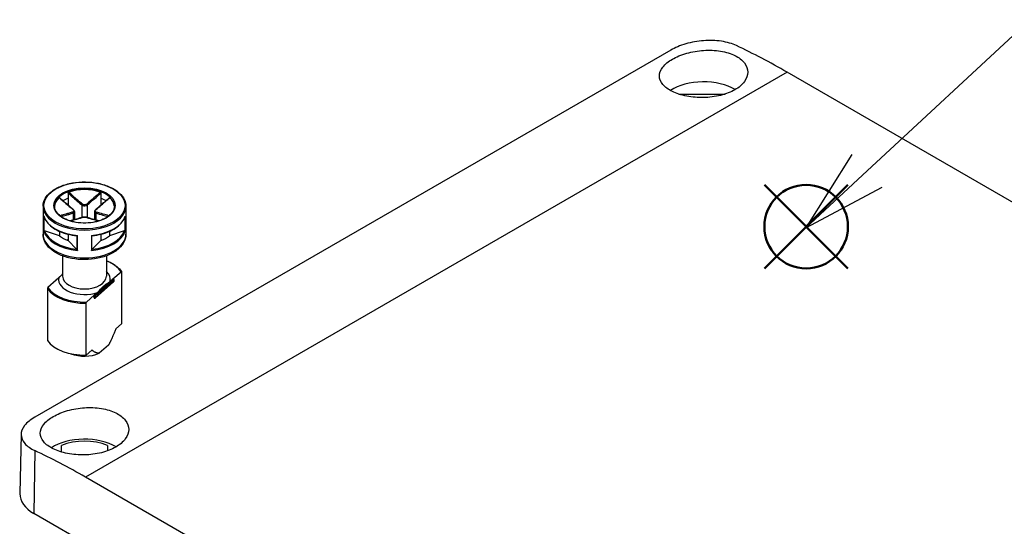
# Model space of a CAD drawing. Units: millimetres. Extents: x 0 to 2428, y 0 to 840.
# Drawn here: x 138 to 261, y 713 to 776 of the extents above; entities that cross this region are included whole.
import ezdxf

# ---------------------------------------------------------------- set-up
doc = ezdxf.new("R2010")
doc.units = ezdxf.units.MM
doc.header["$LTSCALE"] = 3
doc.layers.add('AM_12', color=7, linetype='Continuous', lineweight=50, plot=False)
doc.layers.add('AM_5', color=3, linetype='Continuous', lineweight=25)
doc.layers.add('TK1', color=7, linetype='Continuous', lineweight=25)
doc.styles.add('ACISOTS', font='isocp.shx', dxfattribs={"height": 1, "bigfont": 'extfont.shx'})

# ---------------------------------------------------------------- blocks, each defined once
blk = doc.blocks.new('*S113')
at = {"layer": 'AM_12', "color": 4}
for p, q in [((231.11, 745.07), (241.61, 755.57)), ((231.11, 755.57), (241.61, 745.07))]:
    blk.add_line(p, q, dxfattribs=at)
blk.add_circle((236.36, 750.32), 5.25, dxfattribs=at)
blk = doc.blocks.new('*S119')
at = {"layer": 'AM_5', "color": 3}
blk.add_line((283.18, 793.68), (244.01, 757.32), dxfattribs=at)
at = {"layer": 'AM_5', "color": 3, "linetype": 'Continuous'}
for p, q in [((242.1, 759.38), (236.32, 750.18)), ((244.01, 757.32), (236.32, 750.18)), ((236.32, 750.18), (245.93, 755.26))]:
    blk.add_line(p, q, dxfattribs=at)
at = {"layer": 'AM_5', "color": 3}
blk.add_circle((296.65, 806.19), 18.38, dxfattribs=at)
at = {"layer": 'AM_5', "color": 7, "insert": (296.65, 806.19), "char_height": 10.5, "attachment_point": 5, "style": 'ACISOTS'}
blk.add_mtext('1', dxfattribs=at)

msp = doc.modelspace()

# ---------------------------------------------------------------- linework, layer by layer
at = {"layer": 'TK1'}
for p, q in [((219.351, 772.502), (139.448, 726.37)), ((233.967, 769.725), (145.825, 718.836)), ((301.142, 730.941), (233.967, 769.725)), ((220.351, 766.979), (226.19, 766.979)), ((143.635, 754.539), (143.635, 753.884)), ((143.635, 753.884), (143.635, 753.03)), ((147.77, 754.539), (147.77, 753.884)), ((147.77, 753.884), (147.77, 753.03)), ((140.502, 752.894), (140.502, 749.383)), ((144.434, 752.207), (144.434, 751.193)), ((145.349, 753.055), (145.349, 751.464)), ((146.056, 753.055), (146.056, 751.463)), ((146.97, 752.207), (146.97, 751.193)), ((150.902, 752.894), (150.902, 749.383)), ((140.575, 751.657), (140.575, 749.779)), ((140.624, 749.801), (140.624, 751.501)), ((144.288, 752.035), (144.288, 751.152)), ((147.116, 752.034), (147.116, 751.151)), ((150.779, 751.5), (150.779, 749.799)), ((150.828, 749.777), (150.828, 751.655)), ((142.573, 749.17), (140.698, 749.795)), ((142.573, 749.725), (142.573, 749.17)), ((150.706, 749.794), (148.83, 749.169)), ((148.83, 749.725), (148.83, 749.169)), ((143.633, 748.72), (143.467, 748.625)), ((143.633, 749.365), (143.633, 748.557)), ((144.716, 747.474), (143.633, 748.557)), ((144.758, 749.166), (144.758, 747.413)), ((144.828, 747.322), (144.828, 749.2)), ((146.573, 749.2), (146.573, 747.322)), ((146.643, 747.412), (146.643, 749.165)), ((147.769, 748.557), (146.686, 747.474)), ((147.769, 749.365), (147.769, 748.557)), ((147.936, 748.624), (147.769, 748.72)), ((142.952, 746.645), (142.952, 744.076)), ((148.452, 746.645), (148.452, 744.076)), ((149.278, 743.765), (150.292, 744.658)), ((142.125, 743.571), (141.112, 742.678)), ((142.025, 743.489), (142.025, 743.483)), ((142.841, 744.254), (142.059, 743.564)), ((142.472, 743.877), (142.125, 743.571)), ((147.061, 741.623), (149.362, 743.652)), ((147.324, 742.042), (148.932, 743.459)), ((148.932, 743.459), (149.278, 743.765)), ((149.362, 743.652), (149.362, 743.407)), ((149.379, 743.683), (149.379, 743.438)), ((150.359, 744.636), (150.359, 738.104)), ((141.044, 742.536), (141.044, 736.004)), ((149.345, 743.363), (147.044, 741.335)), ((149.362, 743.407), (147.061, 741.378)), ((145.964, 740.843), (146.977, 741.736)), ((146.923, 741.362), (146.923, 741.606)), ((146.977, 741.736), (147.324, 742.042)), ((147.061, 741.378), (147.061, 741.623)), ((145.897, 734.17), (145.897, 740.702)), ((150.359, 738.104), (149.637, 737.468)), ((146.619, 734.806), (145.897, 734.17)), ((148.713, 735.428), (147.543, 734.397)), ((137.74, 724.218), (137.581, 716.766)), ((142.802, 721.999), (142.802, 722.82)), ((148.602, 722.82), (148.602, 722.138)), ((139.456, 722.176), (139.338, 714.274)), ((213.001, 680.053), (145.825, 718.836)), ((219.241, 668.142), (139.338, 714.274))]:
    msp.add_line(p, q, dxfattribs=at)
for centre, start, end in [((142.125, 743.489), 131.39933, 180.00001), ((149.278, 743.683), 0.00001, 69.2918), ((149.278, 743.438), 311.39933, 0.00001), ((146.977, 741.41), 249.28484, 311.39933)]:
    msp.add_arc(centre, 0.1, start, end, dxfattribs=at)
for centre, major_axis, ratio, start_param, end_param in [((235.201, 688.813), (-51.285, 85.83), 0.5671812, 5.489207, 5.5793427), ((223.484, 765.305), (5.55, 0), 0.5773503, 0.7730377, 2.4188485), ((145.702, 752.894), (-3.75, 0), 0.5773503, 3.1415927, 6.2831853), ((145.702, 752.813), (-3.75, 0), 0.5773503, 4.1538147, 5.2704931), ((145.702, 752.813), (-3.75, 0), 0.5773503, 5.7246111, 6.2640697), ((145.702, 752.078), (3.75, 0), 0.5773503, 2.1546015, 2.3742539), ((145.702, 752.078), (3.75, 0), 0.5773503, 0.7669754, 0.986521), ((145.702, 752.813), (3.75, 0), 0.5773503, 0.0191156, 0.5581041), ((145.702, 752.894), (-5.2, 0), 0.5773503, 0, 3.1415927), ((145.702, 750.363), (5.1, 0), 0.5773503, 1.9880994, 1.9928805), ((144.217, 752.075), (-0.0306, 0.0952), 0.6884434, 4.0626038, 5.4873448), ((144.217, 752.402), (0.064, 0.0768), 0.4389148, 0, 0.7271157), ((145.419, 753.096), (0.064, 0.0768), 0.4389148, 1.0192262, 2.4439673), ((145.985, 753.096), (-0.064, 0.0768), 0.4386498, 3.8394915, 5.2642325), ((147.187, 752.075), (0.0306, 0.0952), 0.6887084, 0.7960025, 2.2207435), ((147.187, 752.402), (-0.064, 0.0768), 0.4386498, 5.5563431, 6.2831853), ((145.702, 750.363), (5.1, 0), 0.5773503, 1.1485263, 1.1531778), ((145.702, 752.16), (-5.2, 0), 0.5773503, 0.168351, 1.4019752), ((145.419, 751.381), (-0.0306, 0.0952), 0.6884434, 5.7794554, 6.2831853), ((145.984, 751.381), (0.0306, 0.0952), 0.6887084, 0, 0.5038919), ((145.702, 752.16), (5.2, 0), 0.5773503, 4.88074, 6.1143642), ((145.702, 750.282), (-5.2, 0), 0.5773503, 0.168351, 1.4019752), ((145.702, 750.363), (-5.1, 0), 0.5773503, 0.1940982, 1.376228), ((145.702, 750.282), (5.2, 0), 0.5773503, 4.88074, 6.1143642), ((145.702, 750.363), (5.1, 0), 0.5773503, 4.9064872, 6.088617), ((145.702, 749.383), (5.2, 0), 0.5773503, 3.1415927, 6.2831853), ((145.702, 750.363), (3.75, 0), 0.5773503, 3.7253978, 4.1281137), ((145.702, 750.363), (3.75, 0), 0.5773503, 5.2961942, 5.69891), ((145.702, 743.668), (4.9, 0), 0.5773503, 0.357655, 0.974932), ((145.702, 743.668), (3.25, 0), 0.5773503, 6.1717444, 6.8452554), ((142.125, 743.489), (-0.1, 0), 0.5773505, 0, 0.1045868), ((142.125, 743.489), (-0.0661, 0.075), 0.6830556, 5.3715697, 6.2831853), ((145.702, 743.668), (-3.25, 0), 0.5773503, 6.1717444, 8.3766072), ((145.702, 744.076), (2.75, 0), 0.5773503, 3.1415927, 6.2831853), ((149.278, 743.683), (0.0354, 0.0935), 0.4473271, 0.0000272, 0.701728), ((149.278, 743.683), (-0.0661, 0.075), 0.6830556, 3.8007734, 5.371624), ((149.278, 743.683), (0.1, 0), 0.5773505, 5.7033793, 6.2831853), ((149.278, 743.438), (0.1, 0), 0.5773505, 5.7033793, 6.2831853), ((145.702, 743.586), (-5, 0), 0.5773503, 0.3722619, 1.609719), ((145.702, 743.668), (-4.9, 0), 0.5773503, 0.357655, 1.6243259), ((149.278, 743.438), (0.0661, -0.075), 0.6830556, 0, 0.6591807), ((146.977, 741.655), (0.0354, 0.0935), 0.4473271, 0.701728, 2.2725244), ((146.977, 741.655), (-0.1, 0), 0.5773505, 0.9909361, 2.5617867), ((146.977, 741.41), (0.1, 0), 0.5773505, 4.1325287, 5.7033793), ((146.977, 741.41), (-0.0354, -0.0935), 0.4473271, 5.414117, 6.2831582), ((146.977, 741.655), (0.0661, -0.075), 0.6830556, 0.6591807, 2.2300313), ((146.977, 741.41), (0.0661, -0.075), 0.6830556, 0, 0.6591807), ((145.702, 737.054), (-5, 0), 0.5773503, 0.3722618, 1.6097189), ((145.702, 735.83), (-3.09, 0), 0.5773503, 0.9887543, 2.2092148), ((145.702, 720.398), (5.55, 0), 0.5773503, 0.7730377, 2.4188485), ((145.702, 720.398), (5.1, 0), 0.5773503, 0.96596, 2.1756327), ((144.591, 636.499), (-48.666, 87.342), 0.5873433, 5.5066722, 5.5968079), ((143.581, 716.724), (-6, 0), 0.5773503, 6.2708424, 7.0685835)]:
    msp.add_ellipse(centre, major_axis=major_axis, ratio=ratio, start_param=start_param, end_param=end_param, dxfattribs=at)
for major_axis in [(-5.1, 0), (-3.85, 0)]:
    msp.add_ellipse((145.702, 752.976), major_axis=major_axis, ratio=0.5773503, dxfattribs=at)
for points, knots in [([(227.608, 773.07), (227.089, 773.317), (226.432, 773.512), (224.993, 773.724), (224.21, 773.741), (222.745, 773.629), (221.964, 773.493), (220.527, 773.079), (219.87, 772.802), (219.351, 772.502)], [-2.64512223, -2.64512223, -2.64512223, -2.64512223, -2.42378225, -2.42378225, -2.20244228, -2.20244228, -1.98228426, -1.98228426, -1.76212625, -1.76212625, -1.76212625, -1.76212625]), ([(219.559, 767.3), (219.065, 767.542), (218.638, 767.851), (218.072, 768.533), (217.933, 768.907), (217.934, 769.619), (218.074, 770.004), (218.64, 770.734), (219.066, 771.079), (220.052, 771.648), (220.676, 771.91), (222.042, 772.295), (222.784, 772.419), (224.176, 772.512), (224.92, 772.487), (226.289, 772.268), (226.914, 772.074), (227.408, 771.832)], [-2.513598, -2.513598, -2.513598, -2.513598, -2.3035263, -2.3035263, -2.0934546, -2.0934546, -1.8843427, -1.8843427, -1.6752308, -1.6752308, -1.4661189, -1.4661189, -1.257007, -1.257007, -1.0469353, -1.0469353, -0.8368635, -0.8368635, -0.8368635, -0.8368635]), ([(227.408, 771.832), (227.9, 771.59), (228.327, 771.269), (228.894, 770.54), (229.034, 770.132), (229.034, 769.355), (228.894, 768.936), (228.328, 768.157), (227.901, 767.799), (227.408, 767.515), (226.915, 767.23), (226.291, 766.982), (224.924, 766.644), (224.181, 766.554), (222.787, 766.525), (222.043, 766.584), (220.675, 766.851), (220.051, 767.059), (219.559, 767.3)], [-0.8368635, -0.8368635, -0.8368635, -0.8368635, -0.6274745, -0.6274745, -0.4180854, -0.4180854, -0.2090427, -0.2090427, 0, 0, 0, 0.2090427, 0.2090427, 0.4180854, 0.4180854, 0.6274745, 0.6274745, 0.8368635, 0.8368635, 0.8368635, 0.8368635]), ([(140.502, 752.894), (140.502, 753.215), (140.589, 753.535), (140.925, 754.145), (141.179, 754.435), (141.831, 754.958), (142.232, 755.189), (143.138, 755.565), (143.643, 755.71), (144.705, 755.9), (145.261, 755.945), (146.37, 755.931), (146.922, 755.872), (147.967, 755.656), (148.46, 755.498), (149.338, 755.099), (149.723, 754.857), (150.342, 754.312), (150.577, 754.009), (150.841, 753.431), (150.902, 753.163), (150.902, 752.894)], [0.7851631, 0.7851631, 0.7851631, 0.7851631, 1.0934252, 1.0934252, 1.4095587, 1.4095587, 1.7322249, 1.7322249, 2.0553863, 2.0553863, 2.377998, 2.377998, 2.7004005, 2.7004005, 3.0230755, 3.0230755, 3.3462962, 3.3462962, 3.6685676, 3.6685676, 3.9267558, 3.9267558, 3.9267558, 3.9267558]), ([(143.635, 754.539), (143.635, 754.55), (143.637, 754.562), (143.646, 754.585), (143.652, 754.596), (143.667, 754.616), (143.675, 754.625), (143.695, 754.64), (143.705, 754.645), (143.716, 754.649)], [0, 0, 0, 0, 0.004049482, 0.004049482, 0.007869406, 0.007869406, 0.011568181, 0.011568181, 0.015365779, 0.015365779, 0.015365779, 0.015365779]), ([(145.424, 753.16), (145.277, 753.285), (145.129, 753.412), (144.833, 753.669), (144.685, 753.798), (144.537, 753.928), (144.431, 754.021), (144.325, 754.114), (144.051, 754.354), (143.884, 754.502), (143.716, 754.649)], [-0.26021497, -0.26021497, -0.26021497, -0.26021497, -0.19516123, -0.19516123, -0.13010749, -0.13010749, -0.13010749, -0.08347296, -0.08347296, -0.00984668, -0.00984668, -0.00984668, -0.00984668]), ([(147.689, 754.649), (147.416, 754.408), (147.142, 754.167), (146.572, 753.668), (146.276, 753.41), (145.98, 753.16)], [-0.2503683, -0.2503683, -0.2503683, -0.2503683, -0.13010749, -0.13010749, 0, 0, 0, 0]), ([(147.689, 754.649), (147.7, 754.645), (147.711, 754.639), (147.731, 754.624), (147.74, 754.615), (147.754, 754.595), (147.76, 754.584), (147.768, 754.562), (147.77, 754.55), (147.77, 754.539)], [0, 0, 0, 0, 0.003894897, 0.003894897, 0.00760361, 0.00760361, 0.011316401, 0.011316401, 0.015358705, 0.015358705, 0.015358705, 0.015358705]), ([(142.522, 753.96), (142.529, 753.967), (142.536, 753.971), (142.548, 753.974), (142.554, 753.973), (142.56, 753.97), (142.56, 753.969), (142.561, 753.968)], [0, 0, 0, 0, 0.0038948973, 0.0038948973, 0.0076036097, 0.0076036097, 0.0083566879, 0.0083566879, 0.0083566879, 0.0083566879]), ([(142.522, 753.96), (142.796, 753.719), (143.071, 753.479), (143.644, 752.983), (143.942, 752.725), (144.243, 752.478)], [-0.2503683, -0.2503683, -0.2503683, -0.2503683, -0.13010749, -0.13010749, 0, 0, 0, 0]), ([(144.281, 752.479), (144.166, 752.575), (144.051, 752.672), (143.822, 752.869), (143.707, 752.968), (143.477, 753.166), (143.363, 753.266), (143.134, 753.466), (143.019, 753.567), (142.79, 753.767), (142.676, 753.868), (142.561, 753.968)], [0, 0, 0, 0, 0.05020976, 0.05020976, 0.10041952, 0.10041952, 0.15062928, 0.15062928, 0.20083905, 0.20083905, 0.25104881, 0.25104881, 0.25104881, 0.25104881]), ([(143.635, 754.539), (143.802, 754.393), (143.968, 754.246), (144.242, 754.007), (144.348, 753.914), (144.455, 753.821), (144.603, 753.692), (144.752, 753.563), (145.05, 753.307), (145.199, 753.18), (145.349, 753.055)], [0.01033558, 0.01033558, 0.01033558, 0.01033558, 0.08347296, 0.08347296, 0.13010749, 0.13010749, 0.13010749, 0.19516123, 0.19516123, 0.26021497, 0.26021497, 0.26021497, 0.26021497]), ([(146.056, 753.055), (146.355, 753.304), (146.653, 753.562), (147.224, 754.059), (147.497, 754.299), (147.77, 754.539)], [0, 0, 0, 0, 0.13010749, 0.13010749, 0.2498794, 0.2498794, 0.2498794, 0.2498794]), ([(148.844, 753.968), (148.729, 753.867), (148.615, 753.767), (148.385, 753.566), (148.271, 753.466), (148.042, 753.266), (147.927, 753.166), (147.698, 752.967), (147.583, 752.868), (147.353, 752.672), (147.238, 752.574), (147.123, 752.478)], [0.00916599, 0.00916599, 0.00916599, 0.00916599, 0.05937578, 0.05937578, 0.10958558, 0.10958558, 0.15979538, 0.15979538, 0.21000517, 0.21000517, 0.26021497, 0.26021497, 0.26021497, 0.26021497]), ([(147.162, 752.478), (147.312, 752.601), (147.461, 752.728), (147.76, 752.982), (147.909, 753.111), (148.058, 753.24), (148.165, 753.332), (148.272, 753.425), (148.547, 753.665), (148.715, 753.812), (148.883, 753.959)], [-0.26021497, -0.26021497, -0.26021497, -0.26021497, -0.19516123, -0.19516123, -0.13010749, -0.13010749, -0.13010749, -0.08347294, -0.08347294, -0.00984667, -0.00984667, -0.00984667, -0.00984667]), ([(148.844, 753.968), (148.845, 753.968), (148.846, 753.969), (148.851, 753.973), (148.857, 753.973), (148.87, 753.97), (148.876, 753.966), (148.883, 753.959)], [0.0070087694, 0.0070087694, 0.0070087694, 0.0070087694, 0.0078694059, 0.0078694059, 0.0115681806, 0.0115681806, 0.0153657794, 0.0153657794, 0.0153657794, 0.0153657794]), ([(149.452, 752.894), (149.452, 752.663), (149.384, 752.432), (149.119, 751.996), (148.926, 751.792), (148.439, 751.43), (148.147, 751.273), (147.489, 751.017), (147.124, 750.918), (146.356, 750.792), (145.954, 750.764), (145.154, 750.782), (144.756, 750.828), (144.008, 750.989), (143.657, 751.103), (143.037, 751.388), (142.768, 751.558), (142.339, 751.934), (142.178, 752.14), (141.994, 752.53), (141.952, 752.712), (141.952, 752.894)], [3.9267558, 3.9267558, 3.9267558, 3.9267558, 4.2650242, 4.2650242, 4.5884775, 4.5884775, 4.9042948, 4.9042948, 5.2200663, 5.2200663, 5.5365953, 5.5365953, 5.8533671, 5.8533671, 6.1697417, 6.1697417, 6.4853307, 6.4853307, 6.8018531, 6.8018531, 7.0683484, 7.0683484, 7.0683484, 7.0683484]), ([(144.242, 752.157), (144.092, 752.11), (143.943, 752.066), (143.644, 751.979), (143.495, 751.937), (143.346, 751.895), (143.239, 751.865), (143.132, 751.835), (142.889, 751.768), (142.753, 751.73), (142.617, 751.693)], [-0.26021497, -0.26021497, -0.26021497, -0.26021497, -0.19516123, -0.19516123, -0.13010749, -0.13010749, -0.13010749, -0.08347295, -0.08347295, -0.02383701, -0.02383701, -0.02383701, -0.02383701]), ([(144.243, 752.478), (144.31, 752.423), (144.353, 752.358), (144.364, 752.26), (144.349, 752.223), (144.299, 752.18), (144.273, 752.167), (144.242, 752.157)], [-0.063125449, -0.063125449, -0.063125449, -0.063125449, -0.034066887, -0.034066887, -0.013102649, -0.013102649, 0, 0, 0, 0]), ([(144.434, 752.207), (144.434, 752.229), (144.431, 752.25), (144.421, 752.291), (144.413, 752.31), (144.395, 752.348), (144.384, 752.366), (144.359, 752.401), (144.345, 752.417), (144.315, 752.449), (144.298, 752.464), (144.281, 752.479)], [0.031556285, 0.031556285, 0.031556285, 0.031556285, 0.037870118, 0.037870118, 0.044183951, 0.044183951, 0.050497783, 0.050497783, 0.056811616, 0.056811616, 0.063125449, 0.063125449, 0.063125449, 0.063125449]), ([(144.288, 752.035), (144.325, 752.049), (144.358, 752.068), (144.416, 752.122), (144.434, 752.163), (144.434, 752.207)], [0, 0, 0, 0, 0.013102649, 0.013102649, 0.031556285, 0.031556285, 0.031556285, 0.031556285]), ([(145.349, 753.055), (145.386, 753.026), (145.431, 753), (145.557, 752.95), (145.646, 752.935), (145.856, 752.946), (145.972, 752.99), (146.056, 753.055)], [0, 0, 0, 0, 0.013102649, 0.013102649, 0.034066887, 0.034066887, 0.063125449, 0.063125449, 0.063125449, 0.063125449]), ([(145.98, 753.16), (145.914, 753.104), (145.823, 753.067), (145.658, 753.057), (145.588, 753.07), (145.489, 753.113), (145.454, 753.135), (145.424, 753.16)], [-0.063125449, -0.063125449, -0.063125449, -0.063125449, -0.034066887, -0.034066887, -0.013102649, -0.013102649, 0, 0, 0, 0]), ([(147.123, 752.478), (147.106, 752.464), (147.089, 752.449), (147.059, 752.417), (147.045, 752.4), (147.02, 752.365), (147.009, 752.347), (146.991, 752.31), (146.983, 752.29), (146.973, 752.249), (146.97, 752.228), (146.97, 752.207)], [0, 0, 0, 0, 0.006311257, 0.006311257, 0.012622514, 0.012622514, 0.018933771, 0.018933771, 0.025245028, 0.025245028, 0.031556285, 0.031556285, 0.031556285, 0.031556285]), ([(146.97, 752.207), (146.97, 752.201), (146.97, 752.195), (146.978, 752.12), (147.033, 752.065), (147.116, 752.034)], [0.031556285, 0.031556285, 0.031556285, 0.031556285, 0.034066887, 0.034066887, 0.063125449, 0.063125449, 0.063125449, 0.063125449]), ([(147.161, 752.157), (147.094, 752.178), (147.051, 752.218), (147.04, 752.31), (147.055, 752.355), (147.105, 752.426), (147.131, 752.453), (147.162, 752.478)], [-0.063125449, -0.063125449, -0.063125449, -0.063125449, -0.034066887, -0.034066887, -0.013102649, -0.013102649, 0, 0, 0, 0]), ([(148.786, 751.692), (148.543, 751.758), (148.301, 751.826), (147.76, 751.978), (147.461, 752.063), (147.161, 752.157)], [-0.23636354, -0.23636354, -0.23636354, -0.23636354, -0.13010754, -0.13010754, 0, 0, 0, 0]), ([(140.582, 751.624), (140.579, 751.634), (140.577, 751.644), (140.576, 751.655), (140.576, 751.656), (140.575, 751.657)], [0.0082394521, 0.0082394521, 0.0082394521, 0.0082394521, 0.0113788804, 0.0113788804, 0.0115782286, 0.0115782286, 0.0115782286, 0.0115782286]), ([(140.582, 751.624), (140.657, 751.377), (140.784, 751.136), (141.13, 750.684), (141.349, 750.472), (141.866, 750.085), (142.164, 749.911), (142.822, 749.61), (143.182, 749.483), (143.943, 749.283), (144.344, 749.21), (144.754, 749.166)], [5.6709661, 5.6709661, 5.6709661, 5.6709661, 5.913592, 5.913592, 6.1562179, 6.1562179, 6.3988438, 6.3988438, 6.6414696, 6.6414696, 6.8840955, 6.8840955, 6.8840955, 6.8840955]), ([(142.752, 751.589), (142.859, 751.619), (142.966, 751.648), (143.18, 751.708), (143.287, 751.738), (143.393, 751.768), (143.542, 751.811), (143.691, 751.853), (143.989, 751.941), (144.138, 751.986), (144.288, 752.035)], [0.03641206, 0.03641206, 0.03641206, 0.03641206, 0.08347295, 0.08347295, 0.13010749, 0.13010749, 0.13010749, 0.19516123, 0.19516123, 0.26021497, 0.26021497, 0.26021497, 0.26021497]), ([(145.388, 751.476), (145.273, 751.44), (145.159, 751.404), (144.929, 751.336), (144.815, 751.302), (144.586, 751.236), (144.471, 751.204), (144.242, 751.139), (144.127, 751.107), (143.97, 751.063), (143.927, 751.052), (143.884, 751.04)], [0, 0, 0, 0, 0.05021899, 0.05021899, 0.10043797, 0.10043797, 0.15065696, 0.15065696, 0.20087594, 0.20087594, 0.21965269, 0.21965269, 0.21965269, 0.21965269]), ([(143.911, 751.031), (144.119, 751.089), (144.328, 751.148), (144.832, 751.292), (145.128, 751.378), (145.424, 751.475)], [-0.22159206, -0.22159206, -0.22159206, -0.22159206, -0.13010749, -0.13010749, 0, 0, 0, 0]), ([(146.015, 751.476), (145.98, 751.488), (145.941, 751.496), (145.859, 751.509), (145.814, 751.514), (145.724, 751.518), (145.678, 751.518), (145.588, 751.514), (145.545, 751.509), (145.462, 751.496), (145.423, 751.488), (145.388, 751.476)], [0, 0, 0, 0, 0.01262509, 0.01262509, 0.02525018, 0.02525018, 0.037875269, 0.037875269, 0.050500359, 0.050500359, 0.063125449, 0.063125449, 0.063125449, 0.063125449]), ([(145.424, 751.475), (145.49, 751.496), (145.581, 751.509), (145.746, 751.512), (145.816, 751.508), (145.915, 751.493), (145.95, 751.484), (145.98, 751.475)], [-0.063125449, -0.063125449, -0.063125449, -0.063125449, -0.034066887, -0.034066887, -0.013102649, -0.013102649, 0, 0, 0, 0]), ([(145.98, 751.475), (146.127, 751.426), (146.275, 751.381), (146.571, 751.293), (146.719, 751.25), (146.867, 751.207), (146.973, 751.177), (147.079, 751.147), (147.287, 751.088), (147.389, 751.059), (147.491, 751.031)], [-0.26021508, -0.26021508, -0.26021508, -0.26021508, -0.19516131, -0.19516131, -0.13010754, -0.13010754, -0.13010754, -0.08347303, -0.08347303, -0.03863586, -0.03863586, -0.03863586, -0.03863586]), ([(147.518, 751.039), (147.475, 751.051), (147.433, 751.063), (147.275, 751.107), (147.161, 751.139), (146.932, 751.203), (146.817, 751.236), (146.588, 751.302), (146.474, 751.336), (146.244, 751.404), (146.13, 751.439), (146.015, 751.476)], [0.04057796, 0.04057796, 0.04057796, 0.04057796, 0.0593391, 0.0593391, 0.10955809, 0.10955809, 0.15977709, 0.15977709, 0.20999608, 0.20999608, 0.26021508, 0.26021508, 0.26021508, 0.26021508]), ([(146.647, 749.166), (147.057, 749.21), (147.458, 749.283), (148.219, 749.483), (148.579, 749.609), (149.238, 749.91), (149.536, 750.084), (150.054, 750.47), (150.273, 750.683), (150.619, 751.135), (150.746, 751.375), (150.821, 751.622)], [0.9698867, 0.9698867, 0.9698867, 0.9698867, 1.21251, 1.21251, 1.4551334, 1.4551334, 1.6977568, 1.6977568, 1.9403802, 1.9403802, 2.1830035, 2.1830035, 2.1830035, 2.1830035]), ([(147.116, 752.034), (147.415, 751.938), (147.713, 751.852), (148.224, 751.707), (148.438, 751.647), (148.651, 751.588)], [0, 0, 0, 0, 0.13010754, 0.13010754, 0.22377975, 0.22377975, 0.22377975, 0.22377975]), ([(150.828, 751.655), (150.828, 751.654), (150.828, 751.654), (150.826, 751.643), (150.824, 751.633), (150.821, 751.622)], [-0.000200936, -0.000200936, -0.000200936, -0.000200936, 0, 0, 0.0031732743, 0.0031732743, 0.0031732743, 0.0031732743]), ([(140.575, 749.779), (140.576, 749.779), (140.576, 749.779), (140.579, 749.783), (140.585, 749.787), (140.602, 749.794), (140.612, 749.798), (140.624, 749.801)], [-0.000200936, -0.000200936, -0.000200936, -0.000200936, 0, 0, 0.006515879, 0.006515879, 0.011469511, 0.011469511, 0.011469511, 0.011469511]), ([(140.698, 749.795), (140.682, 749.8), (140.664, 749.804), (140.641, 749.804), (140.632, 749.803), (140.624, 749.801)], [-0.0172533856, -0.0172533856, -0.0172533856, -0.0172533856, -0.0119105452, -0.0119105452, -0.0088492947, -0.0088492947, -0.0088492947, -0.0088492947]), ([(150.779, 749.799), (150.771, 749.802), (150.762, 749.802), (150.739, 749.802), (150.721, 749.799), (150.706, 749.794)], [-0.0604409771, -0.0604409771, -0.0604409771, -0.0604409771, -0.0573797266, -0.0573797266, -0.0520368862, -0.0520368862, -0.0520368862, -0.0520368862]), ([(150.779, 749.799), (150.791, 749.796), (150.801, 749.793), (150.819, 749.785), (150.825, 749.781), (150.828, 749.777), (150.828, 749.777), (150.828, 749.777)], [0, 0, 0, 0, 0.004914489, 0.004914489, 0.01137888, 0.01137888, 0.011578229, 0.011578229, 0.011578229, 0.011578229]), ([(150.902, 749.383), (150.902, 749.06), (150.824, 748.738), (150.526, 748.118), (150.295, 747.823), (149.689, 747.27), (149.3, 747.021), (148.41, 746.607), (147.907, 746.446), (146.849, 746.229), (146.294, 746.172), (145.186, 746.168), (144.632, 746.219), (143.575, 746.425), (143.072, 746.58), (142.163, 746.986), (141.758, 747.238), (141.101, 747.823), (140.845, 748.156), (140.566, 748.797), (140.502, 749.09), (140.502, 749.383)], [3.9267558, 3.9267558, 3.9267558, 3.9267558, 4.1976129, 4.1976129, 4.4914504, 4.4914504, 4.8196646, 4.8196646, 5.156112, 5.156112, 5.4901577, 5.4901577, 5.8228646, 5.8228646, 6.156793, 6.156793, 6.4931899, 6.4931899, 6.8221106, 6.8221106, 7.0683484, 7.0683484, 7.0683484, 7.0683484]), ([(144.828, 749.2), (144.828, 749.2), (144.827, 749.199), (144.812, 749.188), (144.797, 749.179), (144.774, 749.169), (144.765, 749.166), (144.758, 749.166)], [-0.000200936, -0.000200936, -0.000200936, -0.000200936, 0, 0, 0.006515879, 0.006515879, 0.011469511, 0.011469511, 0.011469511, 0.011469511]), ([(146.643, 749.165), (146.636, 749.166), (146.627, 749.169), (146.605, 749.179), (146.59, 749.188), (146.574, 749.199), (146.574, 749.199), (146.573, 749.2)], [0, 0, 0, 0, 0.004914489, 0.004914489, 0.01137888, 0.01137888, 0.011578229, 0.011578229, 0.011578229, 0.011578229]), ([(144.758, 747.413), (144.754, 747.422), (144.749, 747.431), (144.735, 747.452), (144.725, 747.465), (144.716, 747.474)], [-0.0604453803, -0.0604453803, -0.0604453803, -0.0604453803, -0.0573841298, -0.0573841298, -0.0520412894, -0.0520412894, -0.0520412894, -0.0520412894]), ([(144.758, 747.413), (144.765, 747.399), (144.774, 747.384), (144.797, 747.354), (144.812, 747.337), (144.827, 747.323), (144.828, 747.323), (144.828, 747.322)], [0, 0, 0, 0, 0.004914489, 0.004914489, 0.01137888, 0.01137888, 0.011578229, 0.011578229, 0.011578229, 0.011578229]), ([(146.573, 747.322), (146.574, 747.322), (146.574, 747.323), (146.59, 747.337), (146.605, 747.354), (146.627, 747.384), (146.636, 747.398), (146.643, 747.412)], [-0.000200936, -0.000200936, -0.000200936, -0.000200936, 0, 0, 0.006515879, 0.006515879, 0.011469511, 0.011469511, 0.011469511, 0.011469511]), ([(146.686, 747.474), (146.677, 747.465), (146.666, 747.452), (146.653, 747.431), (146.648, 747.422), (146.643, 747.412)], [-0.0172533856, -0.0172533856, -0.0172533856, -0.0172533856, -0.0119105452, -0.0119105452, -0.0088492947, -0.0088492947, -0.0088492947, -0.0088492947]), ([(148.452, 746.035), (148.611, 745.974), (148.764, 745.908), (149.227, 745.682), (149.511, 745.504), (149.997, 745.111), (150.198, 744.895), (150.352, 744.667)], [2.94300869, 2.94300869, 2.94300869, 2.94300869, 3.0580225, 3.0580225, 3.30704353, 3.30704353, 3.55606455, 3.55606455, 3.55606455, 3.55606455]), ([(150.292, 744.658), (150.301, 744.666), (150.311, 744.673), (150.327, 744.678), (150.336, 744.679), (150.347, 744.674), (150.352, 744.668), (150.358, 744.655), (150.359, 744.646), (150.359, 744.636)], [0.049966621, 0.049966621, 0.049966621, 0.049966621, 0.054864268, 0.054864268, 0.059249233, 0.059249233, 0.063101006, 0.063101006, 0.066559741, 0.066559741, 0.066559741, 0.066559741]), ([(142.952, 744.375), (142.879, 744.295), (142.806, 744.215), (142.656, 744.053), (142.556, 743.951), (142.472, 743.877)], [0.5479031, 0.5479031, 0.5479031, 0.5479031, 0.584982019, 0.584982019, 0.63088985, 0.63088985, 0.63088985, 0.63088985]), ([(147.324, 742.042), (147.408, 742.116), (147.508, 742.218), (147.759, 742.488), (147.959, 742.718), (148.297, 743.017), (148.497, 743.139), (148.748, 743.311), (148.848, 743.385), (148.932, 743.459)], [0.35381383, 0.35381383, 0.35381383, 0.35381383, 0.39972166, 0.39972166, 0.49235184, 0.49235184, 0.58498202, 0.58498202, 0.63088985, 0.63088985, 0.63088985, 0.63088985]), ([(141.112, 742.678), (141.103, 742.67), (141.092, 742.658), (141.077, 742.635), (141.068, 742.621), (141.057, 742.596), (141.052, 742.581), (141.046, 742.558), (141.044, 742.546), (141.044, 742.536)], [0.049965293, 0.049965293, 0.049965293, 0.049965293, 0.05486294, 0.05486294, 0.059247906, 0.059247906, 0.063099678, 0.063099678, 0.066558413, 0.066558413, 0.066558413, 0.066558413]), ([(145.897, 740.702), (145.897, 740.711), (145.898, 740.724), (145.904, 740.747), (145.909, 740.761), (145.92, 740.786), (145.929, 740.8), (145.945, 740.823), (145.955, 740.835), (145.964, 740.843)], [0.066559741, 0.066559741, 0.066559741, 0.066559741, 0.070018476, 0.070018476, 0.073870249, 0.073870249, 0.078255215, 0.078255215, 0.083152862, 0.083152862, 0.083152862, 0.083152862]), ([(141.777, 722.393), (141.284, 722.635), (140.856, 722.944), (140.29, 723.626), (140.151, 724), (140.153, 724.712), (140.292, 725.097), (140.858, 725.827), (141.285, 726.172), (142.27, 726.741), (142.894, 727.002), (144.26, 727.388), (145.002, 727.511), (146.395, 727.605), (147.139, 727.58), (148.508, 727.361), (149.133, 727.167), (149.626, 726.924)], [-2.513598, -2.513598, -2.513598, -2.513598, -2.3035263, -2.3035263, -2.0934546, -2.0934546, -1.8843427, -1.8843427, -1.6752308, -1.6752308, -1.4661189, -1.4661189, -1.257007, -1.257007, -1.0469353, -1.0469353, -0.8368635, -0.8368635, -0.8368635, -0.8368635]), ([(139.448, 726.37), (138.928, 726.07), (138.478, 725.708), (137.884, 724.948), (137.739, 724.548), (137.741, 723.815), (137.889, 723.431), (138.487, 722.734), (138.937, 722.421), (139.456, 722.176)], [-1.76212675, -1.76212675, -1.76212675, -1.76212675, -1.54154957, -1.54154957, -1.32097239, -1.32097239, -1.10005132, -1.10005132, -0.87913026, -0.87913026, -0.87913026, -0.87913026]), ([(149.626, 726.924), (150.119, 726.683), (150.546, 726.362), (151.113, 725.632), (151.252, 725.224), (151.252, 724.448), (151.113, 724.028), (150.546, 723.25), (150.119, 722.892), (149.626, 722.607), (149.134, 722.323), (148.51, 722.074), (147.142, 721.736), (146.399, 721.647), (145.005, 721.618), (144.261, 721.677), (142.893, 721.944), (142.27, 722.151), (141.777, 722.393)], [-0.8368635, -0.8368635, -0.8368635, -0.8368635, -0.6274745, -0.6274745, -0.4180854, -0.4180854, -0.2090427, -0.2090427, 0, 0, 0, 0.2090427, 0.2090427, 0.4180854, 0.4180854, 0.6274745, 0.6274745, 0.8368635, 0.8368635, 0.8368635, 0.8368635])]:
    msp.add_open_spline(points, degree=3, knots=knots, dxfattribs=at)
for points in [[(143.593, 753.066), (143.607, 753.07), (143.621, 753.073), (143.635, 753.077)], [(147.77, 753.076), (147.784, 753.073), (147.798, 753.069), (147.811, 753.066)], [(144.754, 749.166), (144.756, 749.166), (144.757, 749.166), (144.758, 749.166)], [(146.643, 749.165), (146.644, 749.165), (146.646, 749.165), (146.647, 749.166)]]:
    msp.add_open_spline(points, degree=3, dxfattribs=at)
for points, weights in [([(149.637, 737.468), (149.116, 736.125), (148.713, 735.428)], [1.00000001262, 1.02960380963, 1.00000011053]), ([(147.543, 734.397), (147.14, 734.384), (146.619, 734.806)], [1.00000011053, 1.02960380963, 1.00000001262])]:
    msp.add_rational_spline(points, weights, degree=2, dxfattribs=at)

# ---------------------------------------------------------------- block references
at = {"layer": 'AM_12'}
msp.add_blockref('*S113', (0, 0), dxfattribs=at)
at = {"layer": 'AM_5'}
msp.add_blockref('*S119', (0, 0), dxfattribs=at)

doc.saveas('drawing.dxf')
